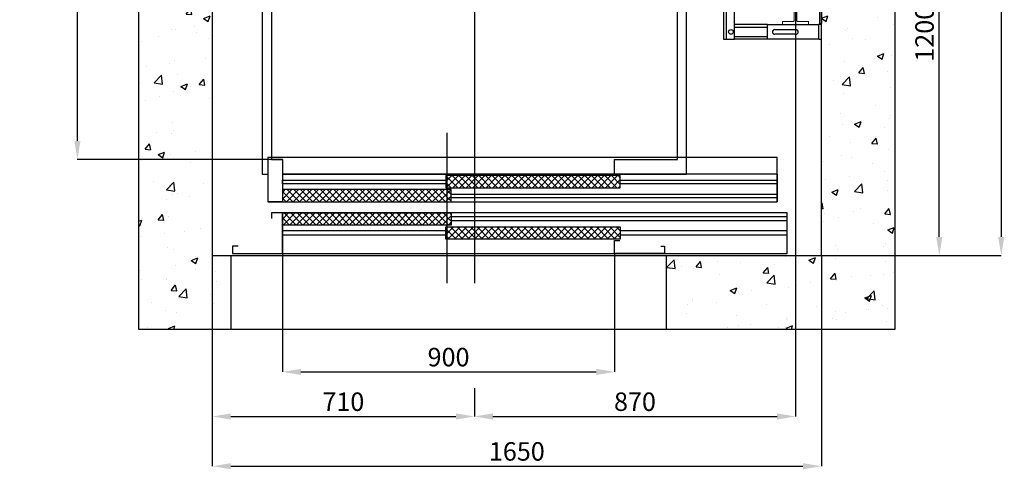
# Model space of a CAD drawing. Units: millimetres. Extents: x 0 to 20476, y 0 to 14522.
# Drawn here: x 4906 to 7574, y 4445 to 5662 of the extents above; entities that cross this region are included whole.
import ezdxf

# ---------------------------------------------------------------- set-up
doc = ezdxf.new("R2010")
doc.units = ezdxf.units.MM
doc.linetypes.add('ACAD_ISO10W100', pattern=[18, 12, -3, 0, -3])
doc.layers.get('0').update_dxf_attribs({"lineweight": 35})
for name, color, linetype, lineweight in [('Kreskowanie', 3, 'Continuous', 18), ('RED', 1, 'ACAD_ISO10W100', 18), ('Rysunek', 7, 'Continuous', 20), ('Wymiarowa', 4, 'Continuous', 15)]:
    doc.layers.add(name, color=color, linetype=linetype, lineweight=lineweight)
doc.styles.get("Standard").update_dxf_attribs({"font": 'txt.shx', "width": 0.8})
doc.dimstyles.new('STANDARD$0', dxfattribs={"dimscale": 0, "dimtxt": 50, "dimasz": 50, "dimexe": 0.18, "dimexo": 0.0625, "dimgap": 15, "dimtad": 1, "dimdec": 0, "dimzin": 0, "dimdsep": 46, "dimtxsty": 'Standard', "dimcen": 10, "dimadec": 0, "dimazin": 0, "dimtfac": 1, "dimtdec": 0, "dimtmove": 0, "dimatfit": 3, "dimldrblk": 'OPEN', "dimfxl": 1, "dimtolj": 1, "dimtzin": 0, "dimarcsym": 0})

# ---------------------------------------------------------------- blocks, each defined once
blk = doc.blocks.new('*D41')
at = {"layer": 'Defpoints', "color": 0}
for p in [(5062.4, 7383.9), (5612.9, 7383.9), (5617.9, 5283.9)]:
    blk.add_point(p, dxfattribs=at)
at = {"layer": 'Wymiarowa', "color": 0, "linetype": 'ByBlock', "lineweight": -2}
for p, q in [((5612.8, 7383.9), (5062.2, 7383.9)), ((5062.4, 5333.9), (5062.4, 7333.9)), ((5617.8, 5283.9), (5062.2, 5283.9))]:
    blk.add_line(p, q, dxfattribs=at)
at = {"layer": 'Wymiarowa', "color": 0}
for points in [[(5070.7, 7333.9), (5054, 7333.9), (5062.4, 7383.9)], [(5054, 5333.9), (5070.7, 5333.9), (5062.4, 5283.9)]]:
    blk.add_solid(points, dxfattribs=at)
at = {"layer": 'Wymiarowa', "color": 0, "lineweight": -2, "insert": (5022.4, 6433.9), "char_height": 50, "attachment_point": 5, "rotation": 90}
blk.add_mtext('\\A1;GK = 2100', dxfattribs=at)
blk = doc.blocks.new('_OPEN')
at = {"color": 0, "linetype": 'ByBlock'}
for p, q in [((-1, 0.167), (0, 0)), ((0, 0), (-1, -0.167)), ((0, 0), (-1, 0))]:
    blk.add_line(p, q, dxfattribs=at)
blk = doc.blocks.new('*D35')
at = {"layer": 'Defpoints', "color": 0}
for p in [(7152.9, 6223.9), (7397.5, 6223.9), (7077.9, 5023.9)]:
    blk.add_point(p, dxfattribs=at)
at = {"layer": 'Wymiarowa', "color": 0, "linetype": 'ByBlock', "lineweight": -2}
for p, q in [((7153, 6223.9), (7397.7, 6223.9)), ((7397.5, 5073.9), (7397.5, 6173.9)), ((7078, 5023.9), (7397.7, 5023.9))]:
    blk.add_line(p, q, dxfattribs=at)
at = {"layer": 'Wymiarowa', "color": 0}
for points in [[(7405.8, 6173.9), (7389.1, 6173.9), (7397.5, 6223.9)], [(7389.1, 5073.9), (7405.8, 5073.9), (7397.5, 5023.9)]]:
    blk.add_solid(points, dxfattribs=at)
at = {"layer": 'Wymiarowa', "color": 0, "lineweight": -2, "insert": (7357.5, 5623.9), "char_height": 50, "attachment_point": 5, "rotation": 90}
blk.add_mtext('\\A1;1200', dxfattribs=at)
blk = doc.blocks.new('*D36')
at = {"layer": 'Defpoints', "color": 0}
for p in [(7077.9, 7473.9), (7077.9, 5023.9), (7565.3, 5023.9)]:
    blk.add_point(p, dxfattribs=at)
at = {"layer": 'Wymiarowa', "color": 0, "linetype": 'ByBlock', "lineweight": -2}
for p, q in [((7078, 7473.9), (7565.4, 7473.9)), ((7565.3, 7423.9), (7565.3, 5073.9)), ((7078, 5023.9), (7565.4, 5023.9))]:
    blk.add_line(p, q, dxfattribs=at)
at = {"layer": 'Wymiarowa', "color": 0}
for points in [[(7573.6, 7423.9), (7556.9, 7423.9), (7565.3, 7473.9)], [(7556.9, 5073.9), (7573.6, 5073.9), (7565.3, 5023.9)]]:
    blk.add_solid(points, dxfattribs=at)
at = {"layer": 'Wymiarowa', "color": 0, "lineweight": -2, "insert": (7525.2, 6348.9), "char_height": 50, "attachment_point": 5, "rotation": 90}
blk.add_mtext('\\A1;2450', dxfattribs=at)
blk = doc.blocks.new('*D37')
at = {"layer": 'Defpoints', "color": 0}
for p in [(5617.9, 5028.9), (6517.9, 5028.9), (6517.9, 4708.4)]:
    blk.add_point(p, dxfattribs=at)
at = {"layer": 'Wymiarowa', "color": 0, "linetype": 'ByBlock', "lineweight": -2}
for p, q in [((5617.9, 5028.8), (5617.9, 4708.2)), ((6517.9, 5028.8), (6517.9, 4708.2)), ((5667.9, 4708.4), (6467.9, 4708.4))]:
    blk.add_line(p, q, dxfattribs=at)
at = {"layer": 'Wymiarowa', "color": 0}
for points in [[(5667.9, 4716.7), (5667.9, 4700), (5617.9, 4708.4)], [(6467.9, 4700), (6467.9, 4716.7), (6517.9, 4708.4)]]:
    blk.add_solid(points, dxfattribs=at)
at = {"layer": 'Wymiarowa', "color": 0, "lineweight": -2, "insert": (6067.9, 4748.4), "char_height": 50, "attachment_point": 5}
blk.add_mtext('\\A1;900', dxfattribs=at)
blk = doc.blocks.new('*D38')
at = {"layer": 'Defpoints', "color": 0}
for p in [(5427.9, 5023.9), (6137.9, 4664.1), (6137.9, 4587.7)]:
    blk.add_point(p, dxfattribs=at)
at = {"layer": 'Wymiarowa', "color": 0, "linetype": 'ByBlock', "lineweight": -2}
for p, q in [((5427.9, 5023.8), (5427.9, 4587.5)), ((6137.9, 4664.1), (6137.9, 4587.5)), ((5477.9, 4587.7), (6087.9, 4587.7))]:
    blk.add_line(p, q, dxfattribs=at)
at = {"layer": 'Wymiarowa', "color": 0}
for points in [[(5477.9, 4596), (5477.9, 4579.3), (5427.9, 4587.7)], [(6087.9, 4579.3), (6087.9, 4596), (6137.9, 4587.7)]]:
    blk.add_solid(points, dxfattribs=at)
at = {"layer": 'Wymiarowa', "color": 0, "lineweight": -2, "insert": (5782.9, 4627.7), "char_height": 50, "attachment_point": 5}
blk.add_mtext('\\A1;710', dxfattribs=at)
blk = doc.blocks.new('*D39')
at = {"layer": 'Defpoints', "color": 0}
for p in [(7007.9, 4948.9), (6137.9, 4664.1), (7007.9, 4587.7)]:
    blk.add_point(p, dxfattribs=at)
at = {"layer": 'Wymiarowa', "color": 0, "linetype": 'ByBlock', "lineweight": -2}
for p, q in [((7007.9, 4948.8), (7007.9, 4587.5)), ((6137.9, 4664.1), (6137.9, 4587.5)), ((6187.9, 4587.7), (6957.9, 4587.7))]:
    blk.add_line(p, q, dxfattribs=at)
at = {"layer": 'Wymiarowa', "color": 0}
for points in [[(6187.9, 4596), (6187.9, 4579.3), (6137.9, 4587.7)], [(6957.9, 4579.3), (6957.9, 4596), (7007.9, 4587.7)]]:
    blk.add_solid(points, dxfattribs=at)
at = {"layer": 'Wymiarowa', "color": 0, "lineweight": -2, "insert": (6572.9, 4627.7), "char_height": 50, "attachment_point": 5}
blk.add_mtext('\\A1;870', dxfattribs=at)
blk = doc.blocks.new('*D40')
at = {"layer": 'Defpoints', "color": 0}
for p in [(5427.9, 5023.9), (7077.9, 5023.9), (7077.9, 4453)]:
    blk.add_point(p, dxfattribs=at)
at = {"layer": 'Wymiarowa', "color": 0, "linetype": 'ByBlock', "lineweight": -2}
for p, q in [((5427.9, 5023.8), (5427.9, 4452.8)), ((7077.9, 5023.8), (7077.9, 4452.8)), ((5477.9, 4453), (7027.9, 4453))]:
    blk.add_line(p, q, dxfattribs=at)
at = {"layer": 'Wymiarowa', "color": 0}
for points in [[(5477.9, 4461.4), (5477.9, 4444.7), (5427.9, 4453)], [(7027.9, 4444.7), (7027.9, 4461.4), (7077.9, 4453)]]:
    blk.add_solid(points, dxfattribs=at)
at = {"layer": 'Wymiarowa', "color": 0, "lineweight": -2, "insert": (6252.9, 4493.1), "char_height": 50, "attachment_point": 5}
blk.add_mtext('\\A1;1650', dxfattribs=at)
blk = doc.blocks.new('T9x65x70')
at = {"color": 7, "linetype": 'Continuous', "lineweight": 15}
for p, q in [((56425.1, -6273.2), (56453.2, -6273.2)), ((56454.7, -6274.7), (56454.7, -6299.2)), ((56462.6, -6299.2), (56462.6, -6274.7)), ((56464.1, -6273.2), (56492.1, -6273.2)), ((56454.7, -6299.2), (56454.1, -6299.7)), ((56454.1, -6299.7), (56454.1, -6329.2)), ((56463.1, -6299.7), (56462.6, -6299.2)), ((56463.1, -6329.2), (56463.1, -6299.7)), ((56454.7, -6329.7), (56462.6, -6329.7))]:
    blk.add_line(p, q, dxfattribs=at)
blk.add_lwpolyline([(56493.6, -6271.7), (56493.6, -6264.7), (56423.6, -6264.7), (56423.6, -6271.7)], dxfattribs=at)
for centre, radius, start, end in [((56425.1, -6271.7), 1.5, 180, 270), ((56453.2, -6274.7), 1.5, 0, 90), ((56464.1, -6274.7), 1.5, 90, 180), ((56492.1, -6271.7), 1.5, 270, 0), ((56454.7, -6329.2), 0.55, 180, 270), ((56462.6, -6329.2), 0.55, 270, 0)]:
    blk.add_arc(centre, radius, start, end, dxfattribs=at)

msp = doc.modelspace()

# ---------------------------------------------------------------- hatches: boundary and pattern name
at = {"layer": 'Kreskowanie', "linetype": 'ByBlock', "lineweight": -2}
h = msp.add_hatch(dxfattribs=at)
h.set_pattern_fill('AR-CONC', color=256, style=0)
h.set_pattern_definition([(50, (-26149.79, -1340.81), (182.1847, -15.9391), [19.05, -209.55]), (355, (-26149.79, -1340.8), (-35.2428, 191.0566), [15.24, -167.64]), (100.451, (-26134.6, -1342.14), (146.9425, 175.1167), [16.19, -178.09]), (46.1842, (-26149.79, -1290), (271.079, -42.0423), [28.575, -314.325]), (96.6356, (-26127.2, -1293.5), (237.4042, 247.4256), [24.285, -267.135]), (351.184, (-26149.8, -1290), (237.4046, 247.4251), [22.86, -251.46]), (21, (-26124.39, -1302.71), (151.6149, -102.2655), [19.05, -209.55]), (326, (-26124.39, -1302.7), (61.802, 184.188), [15.24, -167.64]), (71.4514, (-26111.75, -1311.23), (213.4165, 81.9229), [16.19, -178.09]), (37.5, (-26149.79, -1340.81), (3.0886, 84.55504), [0, -165.608, 0, -170.18, 0, -168.275]), (7.5, (-26149.79, -1340.81), (66.81966, 100.18057), [0, -97.028, 0, -161.798, 0, -64.135]), (327.5, (-26206.43, -1340.81), (135.5906, -5.72874), [0, -63.5, 0, -198.12, 0, -262.89]), (317.5, (-26231.83, -1340.81), (148.1292, 25.4265), [0, -82.55, 0, -131.572, 0, -186.69])])
h.paths.add_polyline_path([(5427.9, 7473.9), (7077.9, 7473.9), (7077.9, 7131.9), (7135, 7131.9), (7161.9, 7134), (7161.9, 7113.8), (7135, 7115.9), (7077.9, 7115.9), (7077.9, 7083.9), (7077.9, 5891.9), (7135, 5891.9), (7161.9, 5894), (7161.9, 5873.8), (7135, 5875.9), (7077.9, 5875.9), (7077.9, 5843.9), (7077.9, 5023.9), (6657.9, 5023.9), (6657.9, 4823.9), (7277.9, 4823.9), (7277.9, 7673.9), (5227.9, 7673.9), (5227.9, 4823.9), (5477.9, 4823.9), (5477.9, 5023.9), (5427.9, 5023.9)])
h = msp.add_hatch(dxfattribs=at)
h.set_pattern_fill('ANSI37', color=256, scale=4, style=0)
h.set_pattern_definition([(45, (-9925.399, -8122.076), (-8.980256, 8.980256), []), (135, (-9925.399, -8122.076), (-8.980256, -8.980256), [])])
h.paths.add_polyline_path([(6075.4, 5168.9), (6075.4, 5201.9), (5617.9, 5201.9), (5617.9, 5168.9)])
h.paths.add_polyline_path([(6532.9, 5206.9), (6532.9, 5239.9), (6060.4, 5239.9), (6060.4, 5206.9)])
h.paths.add_polyline_path([(5617.9, 5138.9), (5617.9, 5105.9), (6075.4, 5105.9), (6075.4, 5138.9)])
h.paths.add_polyline_path([(6532.9, 5067.9), (6532.9, 5100.9), (6060.4, 5100.9), (6060.4, 5067.9)])

# ---------------------------------------------------------------- linework, layer by layer
at = {"color": 7, "linetype": 'ByBlock', "lineweight": -2}
for p, q in [((6812.9, 7258.9), (6812.9, 5608.9)), ((6819.9, 7258.9), (6819.9, 5608.9)), ((6842.9, 5608.9), (6842.9, 7258.9)), ((7072.9, 5728.9), (7072.9, 5651.4)), ((7077.9, 5728.9), (7077.9, 5651.4)), ((6932.4, 5648.9), (6842.9, 5648.9)), ((6842.9, 5641.9), (6932.4, 5641.9)), ((6932.4, 5608.9), (6932.4, 5648.9)), ((6932.4, 5648.9), (7070.9, 5648.9)), ((6951.7, 5635.1), (7009.2, 5635.1)), ((7077.9, 5648.9), (7070.9, 5648.9)), ((7070.9, 5608.9), (7070.9, 5648.9)), ((7072.9, 5648.9), (7072.9, 5651.4)), ((7072.9, 5651.4), (7077.9, 5651.4)), ((7077.9, 5648.9), (7077.9, 5651.4)), ((7077.9, 5608.9), (7077.9, 5648.9)), ((6812.9, 5608.9), (6819.9, 5608.9)), ((6819.9, 5608.9), (6842.9, 5608.9)), ((6932.4, 5615.9), (6842.9, 5615.9)), ((6932.4, 5608.9), (6842.9, 5608.9)), ((7070.9, 5608.9), (6932.4, 5608.9)), ((7009.2, 5622.6), (6951.7, 5622.6)), ((7070.9, 5608.9), (7077.9, 5608.9))]:
    msp.add_line(p, q, dxfattribs=at)
at = {"linetype": 'ByBlock', "lineweight": -2}
for p, q in [((5587.9, 5283.9), (5617.9, 5283.9)), ((5617.9, 5283.9), (5617.9, 5168.9)), ((6517.9, 5243.9), (6517.9, 5283.9)), ((5562.9, 5243.9), (5577.9, 5243.9)), ((5577.9, 5243.9), (5577.9, 5168.9)), ((5617.9, 5168.9), (5577.9, 5168.9)), ((5582.9, 5168.9), (5617.9, 5168.9)), ((5617.9, 5138.9), (5587.9, 5138.9)), ((5587.9, 5138.9), (5587.9, 5123.9)), ((5617.9, 5028.9), (5617.9, 5138.9)), ((5497.9, 5048.9), (5482.9, 5048.9)), ((5482.9, 5048.9), (5482.9, 5028.9)), ((6517.9, 5063.9), (6531.8, 5063.9)), ((6517.9, 5028.9), (6517.9, 5063.9)), ((5477.9, 5023.9), (5477.9, 4823.9)), ((5482.9, 5028.9), (5617.9, 5028.9)), ((6657.9, 5023.9), (6657.9, 4823.9))]:
    msp.add_line(p, q, dxfattribs=at)
for points in [[(5227.9, 4823.9), (7277.9, 4823.9), (7277.9, 7673.9), (5227.9, 7673.9)], [(5427.9, 5023.9), (7077.9, 5023.9), (7077.9, 7473.9), (5427.9, 7473.9)], [(5617.9, 5168.9), (6957.9, 5168.9), (6957.9, 5243.9), (5617.9, 5243.9)], [(6957.9, 5168.9), (6957.9, 5168.9), (6957.9, 5243.9), (6957.9, 5243.9)], [(5617.9, 5028.9), (6984.9, 5028.9), (6984.9, 5138.9), (5617.9, 5138.9)]]:
    msp.add_lwpolyline(points, close=True, dxfattribs=at)
for points in [[(5617.9, 5243.9), (6712.9, 5243.9), (6712.9, 7413.9), (5562.9, 7413.9), (5562.9, 5243.9)], [(6517.9, 5283.9), (6687.9, 5283.9), (6687.9, 7383.9), (5587.9, 7383.9), (5587.9, 5283.9), (5587.9, 5283.9)], [(5617.9, 5168.9), (5617.9, 5168.9), (5587.9, 5168.9), (5587.9, 5168.9)], [(6642.9, 5048.9), (6652.9, 5048.9), (6652.9, 5028.9), (6517.9, 5028.9), (6517.9, 5028.9)]]:
    msp.add_lwpolyline(points, dxfattribs=at)
at = {"color": 7, "linetype": 'ByBlock', "lineweight": -2}
msp.add_circle((6832.9, 5628.9), 6.25, dxfattribs=at)
for centre, start, end in [((6951.7, 5628.9), 90, 270), ((7009.2, 5628.9), 270, 90)]:
    msp.add_arc(centre, 6.25, start, end, dxfattribs=at)
at = {"layer": 'RED', "linetype": 'ByBlock', "lineweight": -2, "ltscale": 5}
for p, q in [((6137.9, 7548.9), (6137.9, 4948.9)), ((7007.9, 7548.9), (7007.9, 4948.9)), ((6062.9, 5355.9), (6062.9, 4948.9))]:
    msp.add_line(p, q, dxfattribs=at)
at = {"layer": 'Rysunek', "linetype": 'ByBlock', "lineweight": -2}
for points in [[(6957.9, 5243.9), (6957.9, 5288.9), (5617.9, 5288.9), (5577.9, 5288.9), (5577.9, 5168.9), (5617.9, 5168.9)], [(5577.9, 5243.9), (5577.9, 5168.9), (5617.9, 5168.9)], [(6060.4, 5217.9), (5617.9, 5217.9), (5617.9, 5227.9), (6060.4, 5227.9)], [(6532.9, 5227.9), (6957.9, 5227.9), (6957.9, 5217.9), (6532.9, 5217.9)], [(6075.4, 5189.9), (6957.9, 5189.9), (6957.9, 5179.9), (6075.4, 5179.9)], [(5617.9, 5127.9), (5617.9, 5117.9)], [(6075.4, 5117.9), (6984.9, 5117.9), (6984.9, 5127.9), (6075.4, 5127.9)], [(6060.4, 5089.9), (5617.9, 5089.9), (5617.9, 5079.9), (6060.4, 5079.9)], [(6532.9, 5079.9), (6984.9, 5079.9), (6984.9, 5089.9), (6532.9, 5089.9)]]:
    msp.add_lwpolyline(points, dxfattribs=at)
for points in [[(6532.9, 5239.9), (6060.4, 5239.9), (6060.4, 5206.9), (6532.9, 5206.9)], [(6075.4, 5201.9), (5617.9, 5201.9), (5617.9, 5168.9), (6075.4, 5168.9)], [(6075.4, 5105.9), (5617.9, 5105.9), (5617.9, 5138.9), (6075.4, 5138.9)], [(6532.9, 5067.9), (6060.4, 5067.9), (6060.4, 5100.9), (6532.9, 5100.9)]]:
    msp.add_lwpolyline(points, close=True, dxfattribs=at)

# ---------------------------------------------------------------- block references
at = {"layer": 'Wymiarowa', "linetype": 'ByBlock', "lineweight": -2, "xscale": -1, "rotation": 180}
msp.add_blockref('T9x65x70', (-49450.7, -615.9), dxfattribs=at)

# ---------------------------------------------------------------- dimensions: what is measured, and where the dimension line sits
at = {"layer": 'Wymiarowa', "linetype": 'ByBlock', "lineweight": -2}
dim = msp.add_linear_dim(base=(7565.3, 5023.9), p1=(7077.9, 7473.9), p2=(7077.9, 5023.9), angle=90, dimstyle='STANDARD$0', override={"dimscale": 1}, dxfattribs=at)
dim.commit()
dim.dimension.update_dxf_attribs({"geometry": '*D36', "text_midpoint": (7565.3, 6348.9), "dimtype": 160})
dim = msp.add_linear_dim(base=(5062.4, 7383.9), p1=(5617.9, 5283.9), p2=(5612.9, 7383.9), angle=90, text='GK = <>', dimstyle='STANDARD$0', override={"dimscale": 1}, dxfattribs=at)
dim.commit()
dim.dimension.update_dxf_attribs({"geometry": '*D41', "text_midpoint": (5062.4, 6433.9), "dimtype": 160})
dim = msp.add_linear_dim(base=(7397.5, 6223.9), p1=(7077.9, 5023.9), p2=(7152.9, 6223.9), angle=90, dimstyle='STANDARD$0', override={"dimscale": 1}, dxfattribs=at)
dim.commit()
dim.dimension.update_dxf_attribs({"geometry": '*D35', "text_midpoint": (7357.5, 5623.9)})
for base, p1, p2, picture, middle in [((6137.9, 4587.7), (5427.9, 5023.9), (6137.9, 4664.1), '*D38', (5782.9, 4627.7)), ((7077.9, 4453), (5427.9, 5023.9), (7077.9, 5023.9), '*D40', (6252.9, 4493.1)), ((6517.9, 4708.4), (5617.9, 5028.9), (6517.9, 5028.9), '*D37', (6067.9, 4748.4)), ((7007.9, 4587.7), (6137.9, 4664.1), (7007.9, 4948.9), '*D39', (6572.9, 4627.7))]:
    dim = msp.add_linear_dim(base=base, p1=p1, p2=p2, dimstyle='STANDARD$0', override={"dimscale": 1}, dxfattribs=at)
    dim.commit()
    dim.dimension.update_dxf_attribs({"geometry": picture, "text_midpoint": middle})

doc.saveas('drawing.dxf')
